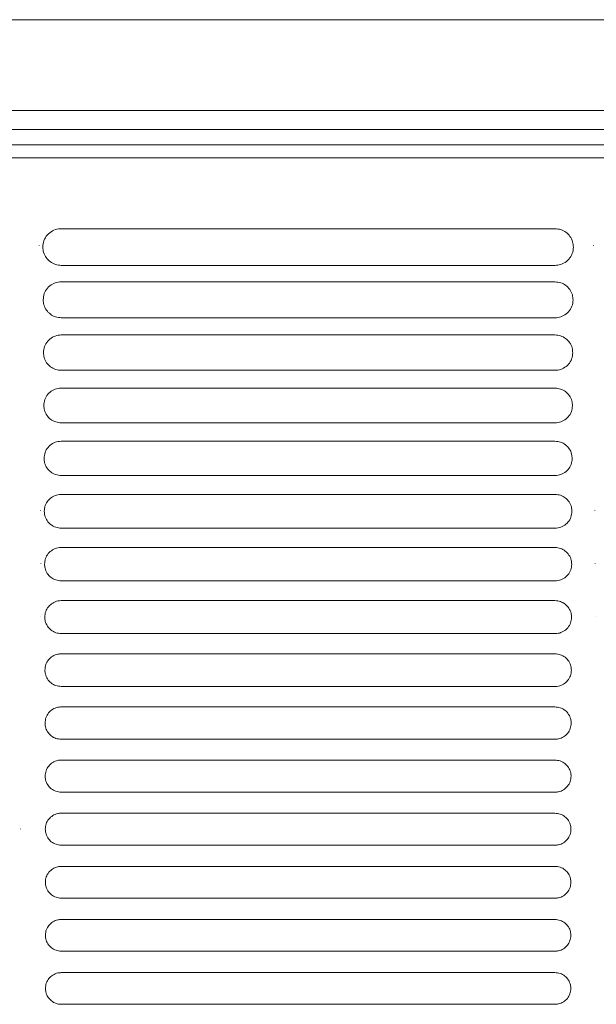
# Model space of a CAD drawing. Units: millimetres. Extents: x -1021 to 19790, y -8774 to 3383.
# Drawn here: x 13290 to 13365, y -8225 to -8097 of the extents above; entities that cross this region are included whole.
import ezdxf

# ---------------------------------------------------------------- set-up
doc = ezdxf.new("R2010")
doc.units = ezdxf.units.MM
doc.layers.add('Flowair1', color=7, linetype='Continuous')

msp = doc.modelspace()

# ---------------------------------------------------------------- linework, layer by layer
at = {"layer": 'Flowair1', "color": 7, "linetype": 'Continuous', "lineweight": 15}
for p, q in [((11539.537, -8096.827), (13513.492, -8096.827)), ((11539.537, -8108.696), (13513.492, -8108.696)), ((11539.537, -8111.169), (13513.492, -8111.169)), ((12992.664, -8113.158), (13445.598, -8113.158)), ((13445.567, -8114.889), (13223.543, -8114.889)), ((13295.49, -8124.128), (13295.49, -8124.129)), ((13359.955, -8124.128), (13295.49, -8124.128)), ((13359.955, -8124.128), (13359.955, -8124.129)), ((13292.593, -8126.35), (13292.593, -8126.34)), ((13364.981, -8126.35), (13364.981, -8126.34)), ((13359.965, -8128.91), (13295.5, -8128.91)), ((13295.49, -8131.068), (13295.49, -8131.068)), ((13359.955, -8131.068), (13295.49, -8131.068)), ((13359.955, -8131.068), (13295.49, -8131.068)), ((13359.955, -8131.068), (13359.955, -8131.068)), ((13359.965, -8135.762), (13295.5, -8135.762)), ((13295.49, -8138.007), (13295.49, -8138.007)), ((13359.955, -8138.007), (13295.49, -8138.007)), ((13359.955, -8138.007), (13359.955, -8138.007)), ((13359.965, -8142.621), (13295.5, -8142.621)), ((13295.49, -8144.946), (13295.49, -8144.947)), ((13359.955, -8144.946), (13295.49, -8144.946)), ((13359.955, -8144.946), (13359.955, -8144.947)), ((13359.965, -8149.486), (13295.5, -8149.486)), ((13295.49, -8151.886), (13295.49, -8151.886)), ((13359.955, -8151.886), (13295.49, -8151.886)), ((13359.955, -8151.886), (13359.955, -8151.886)), ((13359.965, -8156.358), (13295.5, -8156.358)), ((13295.49, -8158.825), (13295.49, -8158.826)), ((13359.955, -8158.825), (13295.49, -8158.825)), ((13359.955, -8158.825), (13359.955, -8158.826)), ((13292.787, -8160.913), (13292.787, -8160.903)), ((13365.175, -8160.913), (13365.175, -8160.903)), ((13359.965, -8163.236), (13295.5, -8163.236)), ((13295.49, -8165.765), (13295.49, -8165.765)), ((13359.955, -8165.765), (13295.49, -8165.765)), ((13359.955, -8165.765), (13359.955, -8165.765)), ((13292.815, -8167.836), (13292.815, -8167.826)), ((13365.204, -8167.836), (13365.203, -8167.826)), ((13359.965, -8170.121), (13295.5, -8170.121)), ((13295.49, -8172.704), (13295.49, -8172.705)), ((13359.955, -8172.704), (13295.49, -8172.704)), ((13359.955, -8172.704), (13359.955, -8172.705)), ((13292.841, -8174.762), (13292.841, -8174.752)), ((13365.229, -8174.762), (13365.229, -8174.752)), ((13359.965, -8177.012), (13295.5, -8177.012)), ((13359.955, -8179.644), (13295.49, -8179.644)), ((13359.955, -8179.644), (13359.955, -8179.645)), ((13359.965, -8183.91), (13295.5, -8183.91)), ((13295.49, -8186.584), (13295.49, -8186.584)), ((13359.955, -8186.584), (13295.49, -8186.584)), ((13359.955, -8186.584), (13359.955, -8186.584)), ((13359.965, -8190.813), (13295.5, -8190.813)), ((13359.955, -8193.524), (13295.49, -8193.524)), ((13295.49, -8193.524), (13295.49, -8193.524)), ((13359.955, -8193.524), (13359.955, -8193.524)), ((13359.965, -8197.723), (13295.5, -8197.723)), ((13359.955, -8200.464), (13295.49, -8200.464)), ((13295.49, -8200.464), (13295.49, -8200.464)), ((13359.955, -8200.464), (13295.49, -8200.464)), ((13359.955, -8200.464), (13359.955, -8200.464)), ((13290.156, -8202.522), (13290.156, -8202.532)), ((13362.543, -8202.499), (13362.543, -8202.509)), ((13359.965, -8204.639), (13295.5, -8204.639)), ((13359.955, -8207.404), (13295.49, -8207.404)), ((13295.49, -8207.404), (13295.49, -8207.404)), ((13359.955, -8207.404), (13295.49, -8207.404)), ((13359.955, -8207.404), (13359.955, -8207.404)), ((13359.965, -8211.561), (13295.5, -8211.561)), ((13359.955, -8214.344), (13295.49, -8214.344)), ((13295.49, -8214.344), (13295.49, -8214.344)), ((13359.955, -8214.344), (13295.49, -8214.344)), ((13359.955, -8214.344), (13359.955, -8214.344)), ((13359.965, -8218.489), (13295.5, -8218.489)), ((13359.955, -8221.284), (13295.49, -8221.284)), ((13295.49, -8221.284), (13295.49, -8221.284)), ((13359.955, -8221.284), (13359.955, -8221.284)), ((13359.965, -8225.423), (13295.5, -8225.423))]:
    msp.add_line(p, q, dxfattribs=at)
for points, knots in [([(13295.49, -8124.128), (13295.369, -8124.134), (13294.971, -8124.152), (13294.3, -8124.385), (13293.629, -8124.926), (13293.171, -8125.678), (13293.116, -8126.245), (13293.089, -8126.529)], [0, 0, 0, 0, 0.0917636, 0.2994234, 0.5253841, 0.7622179, 1, 1, 1, 1]), ([(13362.367, -8126.539), (13362.348, -8126.302), (13362.309, -8125.805), (13361.961, -8125.12), (13361.418, -8124.57), (13360.728, -8124.2), (13360.213, -8124.152), (13359.955, -8124.128)], [0, 0, 0, 0, 0.1979985, 0.4144242, 0.6152247, 0.8080962, 1, 1, 1, 1]), ([(13293.089, -8126.539), (13293.089, -8126.536), (13293.089, -8126.531), (13293.089, -8126.527), (13293.089, -8126.526)], [0, 0, 0, 0, 0.78631631, 1, 1, 1, 1]), ([(13293.089, -8126.539), (13293.109, -8126.762), (13293.152, -8127.242), (13293.491, -8127.914), (13294.035, -8128.466), (13294.726, -8128.838), (13295.243, -8128.887), (13295.5, -8128.911)], [0, 0, 0, 0, 0.188321, 0.4060006, 0.6091908, 0.8051118, 1, 1, 1, 1]), ([(13359.965, -8128.911), (13360.082, -8128.906), (13360.471, -8128.889), (13361.132, -8128.665), (13361.806, -8128.136), (13362.272, -8127.393), (13362.335, -8126.831), (13362.367, -8126.549)], [0, 0, 0, 0, 0.0886671, 0.2971546, 0.522965, 0.760808, 1, 1, 1, 1]), ([(13362.367, -8126.538), (13362.367, -8126.54), (13362.367, -8126.542), (13362.367, -8126.544), (13362.367, -8126.545)], [0, 0, 0, 0, 0.5681153, 1, 1, 1, 1]), ([(13295.49, -8131.068), (13295.363, -8131.074), (13294.965, -8131.093), (13294.306, -8131.33), (13293.657, -8131.861), (13293.214, -8132.594), (13293.161, -8133.146), (13293.134, -8133.423)], [0, 0, 0, 0, 0.0986846, 0.3074783, 0.5319464, 0.7655514, 1, 1, 1, 1]), ([(13362.321, -8133.433), (13362.304, -8133.207), (13362.267, -8132.726), (13361.933, -8132.055), (13361.4, -8131.508), (13360.719, -8131.139), (13360.21, -8131.091), (13359.955, -8131.068)], [0, 0, 0, 0, 0.1904433, 0.4068778, 0.6096034, 0.8052567, 1, 1, 1, 1]), ([(13293.135, -8133.433), (13293.135, -8133.43), (13293.134, -8133.425), (13293.134, -8133.42), (13293.134, -8133.419)], [0, 0, 0, 0, 0.7844149, 1, 1, 1, 1]), ([(13293.134, -8133.433), (13293.153, -8133.645), (13293.194, -8134.111), (13293.52, -8134.77), (13294.053, -8135.32), (13294.735, -8135.69), (13295.246, -8135.738), (13295.5, -8135.762)], [0, 0, 0, 0, 0.1815486, 0.3991361, 0.6040347, 0.8024683, 1, 1, 1, 1]), ([(13359.965, -8135.762), (13360.088, -8135.757), (13360.477, -8135.738), (13361.128, -8135.511), (13361.78, -8134.99), (13362.23, -8134.265), (13362.291, -8133.717), (13362.321, -8133.442)], [0, 0, 0, 0, 0.0956401, 0.3052123, 0.5296407, 0.7642317, 1, 1, 1, 1]), ([(13362.321, -8133.432), (13362.321, -8133.433), (13362.321, -8133.436), (13362.321, -8133.438), (13362.321, -8133.439)], [0, 0, 0, 0, 0.5866302, 1, 1, 1, 1]), ([(13295.49, -8138.007), (13295.358, -8138.014), (13294.961, -8138.034), (13294.313, -8138.274), (13293.683, -8138.796), (13293.254, -8139.512), (13293.202, -8140.05), (13293.176, -8140.32)], [0, 0, 0, 0, 0.1049738, 0.3147512, 0.5378446, 0.7685422, 1, 1, 1, 1]), ([(13362.279, -8140.33), (13362.263, -8140.115), (13362.228, -8139.648), (13361.907, -8138.99), (13361.383, -8138.445), (13360.71, -8138.078), (13360.207, -8138.031), (13359.955, -8138.007)], [0, 0, 0, 0, 0.1835621, 0.3999393, 0.6043894, 0.8025932, 1, 1, 1, 1]), ([(13293.177, -8140.331), (13293.177, -8140.327), (13293.177, -8140.323), (13293.177, -8140.318), (13293.177, -8140.317)], [0, 0, 0, 0, 0.7859663, 1, 1, 1, 1]), ([(13293.177, -8140.33), (13293.194, -8140.532), (13293.232, -8140.986), (13293.546, -8141.634), (13294.07, -8142.18), (13294.744, -8142.549), (13295.249, -8142.597), (13295.5, -8142.621)], [0, 0, 0, 0, 0.1754115, 0.3928389, 0.5992773, 0.8000335, 1, 1, 1, 1]), ([(13359.965, -8142.621), (13360.093, -8142.615), (13360.482, -8142.595), (13361.123, -8142.364), (13361.756, -8141.851), (13362.191, -8141.143), (13362.25, -8140.608), (13362.279, -8140.34)], [0, 0, 0, 0, 0.1020121, 0.3125368, 0.5356776, 0.7673109, 1, 1, 1, 1]), ([(13362.279, -8140.329), (13362.279, -8140.331), (13362.279, -8140.333), (13362.279, -8140.336), (13362.279, -8140.337)], [0, 0, 0, 0, 0.6018353, 1, 1, 1, 1]), ([(13295.49, -8144.946), (13295.354, -8144.954), (13294.958, -8144.975), (13294.319, -8145.217), (13293.707, -8145.731), (13293.291, -8146.431), (13293.24, -8146.957), (13293.215, -8147.221)], [0, 0, 0, 0, 0.1106775, 0.3213145, 0.5431213, 0.7712603, 1, 1, 1, 1]), ([(13362.241, -8147.231), (13362.226, -8147.026), (13362.192, -8146.571), (13361.883, -8145.925), (13361.367, -8145.383), (13360.702, -8145.017), (13360.204, -8144.97), (13359.955, -8144.946)], [0, 0, 0, 0, 0.17728967, 0.39356705, 0.59958594, 0.80014066, 1, 1, 1, 1]), ([(13293.215, -8147.232), (13293.215, -8147.228), (13293.215, -8147.224), (13293.215, -8147.219), (13293.215, -8147.218)], [0, 0, 0, 0, 0.7856742, 1, 1, 1, 1]), ([(13293.215, -8147.231), (13293.231, -8147.425), (13293.268, -8147.867), (13293.571, -8148.504), (13294.087, -8149.048), (13294.753, -8149.415), (13295.251, -8149.462), (13295.5, -8149.486)], [0, 0, 0, 0, 0.1698494, 0.3870589, 0.5948856, 0.7978048, 1, 1, 1, 1]), ([(13359.965, -8149.486), (13360.097, -8149.479), (13360.486, -8149.459), (13361.118, -8149.225), (13361.733, -8148.719), (13362.156, -8148.026), (13362.212, -8147.503), (13362.241, -8147.24)], [0, 0, 0, 0, 0.1078339, 0.3191854, 0.541113, 0.7700967, 1, 1, 1, 1]), ([(13362.24, -8147.23), (13362.24, -8147.232), (13362.24, -8147.234), (13362.24, -8147.237), (13362.24, -8147.238)], [0, 0, 0, 0, 0.6087605, 1, 1, 1, 1]), ([(13295.49, -8151.886), (13295.351, -8151.893), (13294.956, -8151.916), (13294.327, -8152.159), (13293.73, -8152.665), (13293.324, -8153.351), (13293.275, -8153.867), (13293.25, -8154.125)], [0, 0, 0, 0, 0.1158615, 0.3272081, 0.5478565, 0.7736525, 1, 1, 1, 1]), ([(13362.205, -8154.135), (13362.191, -8153.939), (13362.159, -8153.496), (13361.861, -8152.86), (13361.352, -8152.321), (13360.694, -8151.956), (13360.201, -8151.909), (13359.955, -8151.886)], [0, 0, 0, 0, 0.1715943, 0.3877252, 0.5951416, 0.7978916, 1, 1, 1, 1]), ([(13293.25, -8154.136), (13293.25, -8154.133), (13293.25, -8154.128), (13293.25, -8154.123), (13293.25, -8154.122)], [0, 0, 0, 0, 0.7851811, 1, 1, 1, 1]), ([(13293.25, -8154.135), (13293.265, -8154.321), (13293.3, -8154.754), (13293.593, -8155.381), (13294.102, -8155.922), (13294.761, -8156.287), (13295.254, -8156.335), (13295.5, -8156.358)], [0, 0, 0, 0, 0.1648335, 0.3818101, 0.5908549, 0.7957564, 1, 1, 1, 1]), ([(13359.965, -8156.358), (13360.101, -8156.351), (13360.489, -8156.33), (13361.113, -8156.094), (13361.712, -8155.595), (13362.123, -8154.914), (13362.178, -8154.402), (13362.205, -8154.145)], [0, 0, 0, 0, 0.1131731, 0.3251705, 0.5459785, 0.7725891, 1, 1, 1, 1]), ([(13362.205, -8154.128), (13362.205, -8154.132), (13362.205, -8154.137), (13362.205, -8154.141), (13362.205, -8154.142)], [0, 0, 0, 0, 0.7854331, 1, 1, 1, 1]), ([(13295.49, -8158.825), (13295.348, -8158.833), (13294.954, -8158.856), (13294.334, -8159.101), (13293.751, -8159.6), (13293.355, -8160.274), (13293.307, -8160.779), (13293.282, -8161.033)], [0, 0, 0, 0, 0.1205033, 0.3324818, 0.5520673, 0.7758093, 1, 1, 1, 1]), ([(13362.173, -8161.042), (13362.16, -8160.854), (13362.13, -8160.421), (13361.84, -8159.795), (13361.339, -8159.258), (13360.687, -8158.895), (13360.199, -8158.849), (13359.955, -8158.825)], [0, 0, 0, 0, 0.16644454, 0.38239071, 0.5910946, 0.79579314, 1, 1, 1, 1]), ([(13293.282, -8161.044), (13293.282, -8161.04), (13293.282, -8161.036), (13293.282, -8161.031), (13293.282, -8161.03)], [0, 0, 0, 0, 0.7857486, 1, 1, 1, 1]), ([(13293.282, -8161.042), (13293.296, -8161.222), (13293.329, -8161.645), (13293.614, -8162.264), (13294.115, -8162.802), (13294.768, -8163.166), (13295.256, -8163.213), (13295.5, -8163.237)], [0, 0, 0, 0, 0.1603673, 0.3770545, 0.5872122, 0.7938596, 1, 1, 1, 1]), ([(13359.965, -8163.237), (13360.104, -8163.229), (13360.492, -8163.207), (13361.107, -8162.969), (13361.692, -8162.476), (13362.093, -8161.808), (13362.147, -8161.304), (13362.173, -8161.052)], [0, 0, 0, 0, 0.1179757, 0.33056296, 0.55033684, 0.77482664, 1, 1, 1, 1]), ([(13362.173, -8161.036), (13362.173, -8161.04), (13362.173, -8161.044), (13362.173, -8161.049), (13362.173, -8161.05)], [0, 0, 0, 0, 0.7868234, 1, 1, 1, 1]), ([(13295.49, -8165.765), (13295.345, -8165.773), (13294.953, -8165.797), (13294.341, -8166.042), (13293.77, -8166.535), (13293.382, -8167.197), (13293.335, -8167.695), (13293.311, -8167.943)], [0, 0, 0, 0, 0.1246488, 0.3371421, 0.5557874, 0.777718, 1, 1, 1, 1]), ([(13362.145, -8167.953), (13362.132, -8167.772), (13362.103, -8167.348), (13361.821, -8166.731), (13361.326, -8166.196), (13360.681, -8165.835), (13360.197, -8165.788), (13359.955, -8165.765)], [0, 0, 0, 0, 0.16182457, 0.37758139, 0.58738059, 0.79391992, 1, 1, 1, 1]), ([(13293.311, -8167.955), (13293.311, -8167.952), (13293.311, -8167.947), (13293.311, -8167.942), (13293.311, -8167.941)], [0, 0, 0, 0, 0.7865003, 1, 1, 1, 1]), ([(13293.311, -8167.953), (13293.324, -8168.127), (13293.356, -8168.542), (13293.633, -8169.153), (13294.128, -8169.689), (13294.774, -8170.051), (13295.258, -8170.098), (13295.5, -8170.121)], [0, 0, 0, 0, 0.1563737, 0.3728028, 0.5839018, 0.7921782, 1, 1, 1, 1]), ([(13359.965, -8170.121), (13360.107, -8170.113), (13360.494, -8170.091), (13361.102, -8169.851), (13361.674, -8169.364), (13362.067, -8168.706), (13362.119, -8168.211), (13362.145, -8167.963)], [0, 0, 0, 0, 0.1223287, 0.3354038, 0.5542561, 0.7768378, 1, 1, 1, 1]), ([(13362.145, -8167.947), (13362.145, -8167.951), (13362.144, -8167.955), (13362.144, -8167.96), (13362.144, -8167.961)], [0, 0, 0, 0, 0.7865096, 1, 1, 1, 1]), ([(13295.49, -8172.704), (13295.344, -8172.713), (13294.953, -8172.737), (13294.347, -8172.983), (13293.787, -8173.471), (13293.407, -8174.123), (13293.36, -8174.613), (13293.337, -8174.857)], [0, 0, 0, 0, 0.1283304, 0.3412748, 0.5590867, 0.7793989, 1, 1, 1, 1]), ([(13362.119, -8174.867), (13362.107, -8174.692), (13362.079, -8174.277), (13361.804, -8173.667), (13361.315, -8173.134), (13360.675, -8172.774), (13360.195, -8172.728), (13359.955, -8172.704)], [0, 0, 0, 0, 0.1576728, 0.3732357, 0.5840647, 0.7921953, 1, 1, 1, 1]), ([(13293.337, -8174.869), (13293.337, -8174.866), (13293.337, -8174.861), (13293.337, -8174.857), (13293.337, -8174.856)], [0, 0, 0, 0, 0.7830386, 1, 1, 1, 1]), ([(13293.337, -8174.867), (13293.349, -8175.036), (13293.38, -8175.444), (13293.65, -8176.048), (13294.139, -8176.581), (13294.78, -8176.943), (13295.26, -8176.989), (13295.5, -8177.013)], [0, 0, 0, 0, 0.1528866, 0.3690366, 0.5809758, 0.7906535, 1, 1, 1, 1]), ([(13359.965, -8177.013), (13360.109, -8177.004), (13360.495, -8176.981), (13361.097, -8176.74), (13361.659, -8176.258), (13362.043, -8175.609), (13362.094, -8175.121), (13362.119, -8174.877)], [0, 0, 0, 0, 0.1261874, 0.3396955, 0.5576889, 0.7786255, 1, 1, 1, 1]), ([(13362.119, -8174.862), (13362.119, -8174.865), (13362.119, -8174.87), (13362.119, -8174.874), (13362.119, -8174.875)], [0, 0, 0, 0, 0.7862333, 1, 1, 1, 1]), ([(13295.49, -8179.644), (13295.342, -8179.653), (13294.953, -8179.677), (13294.353, -8179.924), (13293.803, -8180.406), (13293.429, -8181.05), (13293.382, -8181.533), (13293.359, -8181.775)], [0, 0, 0, 0, 0.1315021, 0.3448787, 0.5619112, 0.7808485, 1, 1, 1, 1]), ([(13362.097, -8181.785), (13362.085, -8181.614), (13362.057, -8181.206), (13361.79, -8180.603), (13361.305, -8180.073), (13360.67, -8179.713), (13360.194, -8179.667), (13359.955, -8179.644)], [0, 0, 0, 0, 0.154031, 0.3693885, 0.5810851, 0.7906643, 1, 1, 1, 1]), ([(13293.359, -8181.787), (13293.359, -8181.783), (13293.359, -8181.779), (13293.359, -8181.774), (13293.359, -8181.773)], [0, 0, 0, 0, 0.7860157, 1, 1, 1, 1]), ([(13293.359, -8181.785), (13293.371, -8181.949), (13293.4, -8182.351), (13293.665, -8182.949), (13294.149, -8183.48), (13294.785, -8183.84), (13295.262, -8183.887), (13295.5, -8183.91)], [0, 0, 0, 0, 0.14986, 0.3657153, 0.5783921, 0.7893276, 1, 1, 1, 1]), ([(13359.965, -8183.91), (13360.111, -8183.901), (13360.496, -8183.877), (13361.092, -8183.636), (13361.645, -8183.158), (13362.022, -8182.517), (13362.072, -8182.035), (13362.096, -8181.795)], [0, 0, 0, 0, 0.1296211, 0.343476, 0.5606959, 0.7801628, 1, 1, 1, 1]), ([(13362.096, -8181.779), (13362.096, -8181.783), (13362.096, -8181.787), (13362.096, -8181.792), (13362.096, -8181.793)], [0, 0, 0, 0, 0.7827932, 1, 1, 1, 1]), ([(13295.49, -8186.584), (13295.341, -8186.593), (13294.953, -8186.618), (13294.359, -8186.865), (13293.816, -8187.342), (13293.447, -8187.979), (13293.401, -8188.456), (13293.378, -8188.695)], [0, 0, 0, 0, 0.1342472, 0.3479471, 0.5643497, 0.7821069, 1, 1, 1, 1]), ([(13362.077, -8188.705), (13362.066, -8188.539), (13362.039, -8188.138), (13361.777, -8187.54), (13361.297, -8187.012), (13360.665, -8186.653), (13360.192, -8186.607), (13359.955, -8186.584)], [0, 0, 0, 0, 0.15084862, 0.36601502, 0.57848133, 0.78933419, 1, 1, 1, 1]), ([(13293.378, -8188.705), (13293.39, -8188.866), (13293.418, -8189.262), (13293.678, -8189.856), (13294.158, -8190.385), (13294.79, -8190.744), (13295.264, -8190.79), (13295.5, -8190.813)], [0, 0, 0, 0, 0.1472699, 0.3628735, 0.5761789, 0.7882015, 1, 1, 1, 1]), ([(13293.379, -8188.708), (13293.379, -8188.704), (13293.379, -8188.699), (13293.379, -8188.695), (13293.379, -8188.694)], [0, 0, 0, 0, 0.7865525, 1, 1, 1, 1]), ([(13359.965, -8190.813), (13360.112, -8190.804), (13360.497, -8190.78), (13361.088, -8190.537), (13361.633, -8190.063), (13362.004, -8189.429), (13362.053, -8188.953), (13362.077, -8188.715)], [0, 0, 0, 0, 0.1325971, 0.3467414, 0.5632957, 0.7815107, 1, 1, 1, 1]), ([(13362.077, -8188.7), (13362.077, -8188.703), (13362.077, -8188.708), (13362.077, -8188.713), (13362.077, -8188.714)], [0, 0, 0, 0, 0.7831425, 1, 1, 1, 1]), ([(13295.49, -8193.524), (13295.34, -8193.533), (13294.954, -8193.558), (13294.364, -8193.805), (13293.827, -8194.279), (13293.463, -8194.91), (13293.418, -8195.382), (13293.395, -8195.619)], [0, 0, 0, 0, 0.1365335, 0.3505255, 0.5663888, 0.7831446, 1, 1, 1, 1]), ([(13362.061, -8195.629), (13362.05, -8195.467), (13362.024, -8195.07), (13361.766, -8194.478), (13361.289, -8193.95), (13360.662, -8193.593), (13360.191, -8193.547), (13359.955, -8193.524)], [0, 0, 0, 0, 0.148115, 0.363121, 0.5761981, 0.7881748, 1, 1, 1, 1]), ([(13293.395, -8195.631), (13293.395, -8195.628), (13293.395, -8195.623), (13293.395, -8195.619), (13293.395, -8195.618)], [0, 0, 0, 0, 0.7862308, 1, 1, 1, 1]), ([(13293.395, -8195.629), (13293.406, -8195.787), (13293.433, -8196.179), (13293.689, -8196.768), (13294.166, -8197.296), (13294.794, -8197.654), (13295.265, -8197.7), (13295.5, -8197.723)], [0, 0, 0, 0, 0.1451608, 0.3605278, 0.5743062, 0.7872115, 1, 1, 1, 1]), ([(13359.965, -8197.723), (13360.114, -8197.714), (13360.497, -8197.689), (13361.085, -8197.446), (13361.622, -8196.974), (13361.989, -8196.346), (13362.037, -8195.875), (13362.061, -8195.639)], [0, 0, 0, 0, 0.1351536, 0.3494884, 0.5654947, 0.7826462, 1, 1, 1, 1]), ([(13362.061, -8195.623), (13362.061, -8195.627), (13362.061, -8195.632), (13362.061, -8195.636), (13362.061, -8195.637)], [0, 0, 0, 0, 0.787124, 1, 1, 1, 1]), ([(13295.49, -8200.464), (13295.339, -8200.473), (13294.954, -8200.498), (13294.368, -8200.746), (13293.837, -8201.216), (13293.476, -8201.842), (13293.431, -8202.311), (13293.408, -8202.546)], [0, 0, 0, 0, 0.1383705, 0.3525817, 0.5680131, 0.7839815, 1, 1, 1, 1]), ([(13362.048, -8202.555), (13362.037, -8202.397), (13362.011, -8202.004), (13361.757, -8201.416), (13361.284, -8200.89), (13360.659, -8200.532), (13360.19, -8200.487), (13359.955, -8200.464)], [0, 0, 0, 0, 0.14582891, 0.36070781, 0.5743246, 0.78722465, 1, 1, 1, 1]), ([(13293.408, -8202.558), (13293.408, -8202.555), (13293.408, -8202.55), (13293.408, -8202.546), (13293.408, -8202.545)], [0, 0, 0, 0, 0.7866811, 1, 1, 1, 1]), ([(13293.408, -8202.555), (13293.419, -8202.711), (13293.445, -8203.1), (13293.698, -8203.686), (13294.172, -8204.212), (13294.797, -8204.57), (13295.266, -8204.616), (13295.5, -8204.639)], [0, 0, 0, 0, 0.1435037, 0.3586422, 0.5727932, 0.786473, 1, 1, 1, 1]), ([(13359.965, -8204.639), (13360.115, -8204.629), (13360.498, -8204.605), (13361.082, -8204.36), (13361.614, -8203.892), (13361.977, -8203.268), (13362.024, -8202.8), (13362.048, -8202.565)], [0, 0, 0, 0, 0.1372741, 0.3517606, 0.5673194, 0.7835843, 1, 1, 1, 1]), ([(13362.048, -8202.55), (13362.048, -8202.554), (13362.048, -8202.559), (13362.048, -8202.563), (13362.048, -8202.564)], [0, 0, 0, 0, 0.78711854, 1, 1, 1, 1]), ([(13295.49, -8207.404), (13295.339, -8207.413), (13294.954, -8207.439), (13294.371, -8207.686), (13293.844, -8208.154), (13293.486, -8208.776), (13293.441, -8209.242), (13293.418, -8209.475)], [0, 0, 0, 0, 0.1397422, 0.3541696, 0.5692467, 0.7846156, 1, 1, 1, 1]), ([(13362.037, -8209.485), (13362.027, -8209.329), (13362.002, -8208.94), (13361.75, -8208.354), (13361.279, -8207.829), (13360.656, -8207.472), (13360.189, -8207.426), (13359.955, -8207.404)], [0, 0, 0, 0, 0.143992, 0.3587683, 0.5728362, 0.7864553, 1, 1, 1, 1]), ([(13293.418, -8209.488), (13293.418, -8209.485), (13293.418, -8209.48), (13293.418, -8209.476), (13293.418, -8209.475)], [0, 0, 0, 0, 0.7861216, 1, 1, 1, 1]), ([(13293.418, -8209.485), (13293.429, -8209.639), (13293.455, -8210.025), (13293.705, -8210.609), (13294.176, -8211.135), (13294.799, -8211.492), (13295.267, -8211.538), (13295.5, -8211.561)], [0, 0, 0, 0, 0.14226739, 0.35724769, 0.57168522, 0.78587618, 1, 1, 1, 1]), ([(13359.965, -8211.561), (13360.116, -8211.551), (13360.498, -8211.526), (13361.08, -8211.281), (13361.608, -8210.814), (13361.968, -8210.194), (13362.014, -8209.728), (13362.037, -8209.495)], [0, 0, 0, 0, 0.1389295, 0.3535683, 0.568726, 0.7843346, 1, 1, 1, 1]), ([(13362.037, -8209.48), (13362.037, -8209.484), (13362.037, -8209.489), (13362.037, -8209.493), (13362.037, -8209.494)], [0, 0, 0, 0, 0.7874039, 1, 1, 1, 1]), ([(13295.49, -8214.344), (13295.338, -8214.354), (13294.955, -8214.379), (13294.374, -8214.626), (13293.849, -8215.093), (13293.493, -8215.712), (13293.448, -8216.176), (13293.425, -8216.408)], [0, 0, 0, 0, 0.1407016, 0.3552292, 0.5700888, 0.7850514, 1, 1, 1, 1]), ([(13362.03, -8216.418), (13362.02, -8216.264), (13361.995, -8215.877), (13361.745, -8215.294), (13361.276, -8214.769), (13360.655, -8214.412), (13360.188, -8214.367), (13359.955, -8214.344)], [0, 0, 0, 0, 0.1426061, 0.3573169, 0.5716965, 0.7858757, 1, 1, 1, 1]), ([(13293.425, -8216.422), (13293.425, -8216.418), (13293.425, -8216.413), (13293.425, -8216.409), (13293.425, -8216.408)], [0, 0, 0, 0, 0.7830458, 1, 1, 1, 1]), ([(13293.425, -8216.418), (13293.436, -8216.571), (13293.461, -8216.956), (13293.71, -8217.538), (13294.179, -8218.064), (13294.801, -8218.42), (13295.267, -8218.466), (13295.5, -8218.489)], [0, 0, 0, 0, 0.1415096, 0.3563362, 0.5709687, 0.7855104, 1, 1, 1, 1]), ([(13359.965, -8218.489), (13360.116, -8218.479), (13360.499, -8218.454), (13361.079, -8218.208), (13361.604, -8217.742), (13361.961, -8217.124), (13362.007, -8216.66), (13362.03, -8216.428)], [0, 0, 0, 0, 0.1401428, 0.3548587, 0.5697472, 0.784847, 1, 1, 1, 1]), ([(13362.03, -8216.414), (13362.03, -8216.417), (13362.03, -8216.422), (13362.03, -8216.427), (13362.03, -8216.428)], [0, 0, 0, 0, 0.7830458, 1, 1, 1, 1]), ([(13295.49, -8221.284), (13295.338, -8221.294), (13294.955, -8221.319), (13294.376, -8221.566), (13293.853, -8222.032), (13293.497, -8222.649), (13293.452, -8223.113), (13293.429, -8223.344)], [0, 0, 0, 0, 0.14116571, 0.35581395, 0.57053792, 0.78527261, 1, 1, 1, 1]), ([(13362.026, -8223.354), (13362.016, -8223.201), (13361.991, -8222.816), (13361.743, -8222.234), (13361.274, -8221.709), (13360.654, -8221.352), (13360.188, -8221.307), (13359.955, -8221.284)], [0, 0, 0, 0, 0.1416906, 0.3563717, 0.5709539, 0.7854923, 1, 1, 1, 1]), ([(13293.429, -8223.358), (13293.429, -8223.354), (13293.429, -8223.35), (13293.429, -8223.345), (13293.429, -8223.344)], [0, 0, 0, 0, 0.78676694, 1, 1, 1, 1]), ([(13293.429, -8223.354), (13293.439, -8223.507), (13293.465, -8223.891), (13293.713, -8224.473), (13294.181, -8224.998), (13294.802, -8225.355), (13295.267, -8225.401), (13295.5, -8225.423)], [0, 0, 0, 0, 0.14120101, 0.35593785, 0.57063625, 0.78534561, 1, 1, 1, 1]), ([(13359.965, -8225.423), (13360.117, -8225.414), (13360.499, -8225.388), (13361.079, -8225.142), (13361.602, -8224.676), (13361.958, -8224.059), (13362.003, -8223.596), (13362.026, -8223.364)], [0, 0, 0, 0, 0.140897, 0.355632, 0.5703905, 0.7851835, 1, 1, 1, 1]), ([(13362.026, -8223.35), (13362.026, -8223.354), (13362.026, -8223.358), (13362.026, -8223.363), (13362.026, -8223.364)], [0, 0, 0, 0, 0.78509552, 1, 1, 1, 1])]:
    msp.add_open_spline(points, degree=3, knots=knots, dxfattribs=at)

doc.saveas('drawing.dxf')
